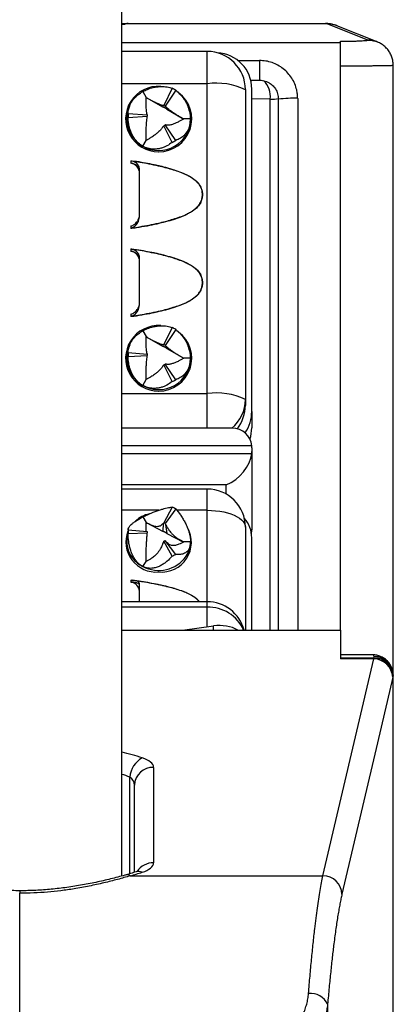
# Model space of a CAD drawing. Units: millimetres. Extents: x 0 to 420, y 0 to 297.
# Drawn here: x 277 to 285, y 114 to 133 of the extents above; entities that cross this region are included whole.
import ezdxf

# ---------------------------------------------------------------- set-up
doc = ezdxf.new("R2010")
doc.units = ezdxf.units.MM

msp = doc.modelspace()

# ---------------------------------------------------------------- linework, layer by layer
at = {"color": 7, "linetype": 'Continuous', "lineweight": 25}
for p, q in [((279.476, 116.38), (279.476, 149.978)), ((279.476, 133.104), (279.601, 133.104)), ((279.512, 133.094), (279.551, 133.097)), ((283.507, 133.097), (279.551, 133.097)), ((279.601, 133.104), (279.574, 133.103)), ((279.601, 133.104), (283.47, 133.104)), ((283.507, 133.097), (283.47, 133.104)), ((284.301, 132.78), (283.507, 133.097)), ((284.487, 132.744), (283.692, 133.061)), ((279.476, 132.732), (283.768, 132.732)), ((283.768, 132.732), (283.768, 132.755)), ((283.768, 121.205), (283.768, 132.732)), ((281.151, 132.557), (279.476, 132.557)), ((284.797, 132.335), (284.795, 132.351)), ((284.801, 132.279), (284.801, 132.28)), ((284.801, 120.319), (284.801, 132.279)), ((281.151, 125.846), (281.151, 131.922)), ((282.004, 131.995), (282.176, 131.995)), ((279.888, 131.769), (279.954, 131.655)), ((280.466, 131.834), (280.3, 131.499)), ((280.534, 131.796), (280.326, 131.485)), ((281.901, 131.807), (281.901, 125.73)), ((282.026, 125.496), (282.026, 131.82)), ((279.953, 131.654), (280.289, 131.463)), ((282.546, 131.66), (282.551, 131.618)), ((282.551, 121.205), (282.551, 131.618)), ((279.632, 131.492), (279.619, 131.461)), ((280.289, 131.463), (280.292, 131.5)), ((280.289, 131.463), (280.289, 131.463)), ((280.292, 131.5), (280.3, 131.499)), ((280.326, 131.485), (280.335, 131.475)), ((280.335, 131.475), (280.36, 131.422)), ((280.36, 131.422), (280.696, 131.231)), ((280.36, 131.422), (280.36, 131.422)), ((280.782, 131.461), (280.778, 131.471)), ((279.603, 131.342), (279.976, 131.314)), ((279.603, 131.264), (279.976, 131.285)), ((279.976, 131.314), (279.975, 131.319)), ((279.975, 131.27), (279.976, 131.285)), ((280.826, 131.234), (280.694, 131.233)), ((280.3, 131.1), (280.292, 131.089)), ((280.466, 130.772), (280.3, 131.1)), ((280.534, 130.811), (280.326, 131.115)), ((280.335, 131.114), (280.326, 131.115)), ((279.888, 130.699), (279.954, 130.811)), ((279.658, 130.411), (279.662, 130.412)), ((279.658, 130.411), (279.658, 130.363)), ((279.662, 130.412), (279.769, 130.402)), ((279.658, 129.133), (279.658, 129.086)), ((279.662, 129.085), (279.658, 129.086)), ((279.769, 129.095), (279.662, 129.085)), ((279.658, 128.682), (279.662, 128.683)), ((279.658, 128.682), (279.658, 128.634)), ((279.662, 128.683), (279.769, 128.673)), ((279.658, 127.404), (279.658, 127.357)), ((279.662, 127.356), (279.658, 127.357)), ((279.769, 127.366), (279.662, 127.356)), ((280.466, 127.141), (280.3, 126.806)), ((280.534, 127.102), (280.326, 126.791)), ((279.888, 127.076), (279.954, 126.962)), ((279.953, 126.961), (280.289, 126.769)), ((279.632, 126.799), (279.619, 126.768)), ((280.289, 126.769), (280.292, 126.807)), ((280.289, 126.769), (280.289, 126.769)), ((280.292, 126.807), (280.3, 126.806)), ((280.326, 126.791), (280.335, 126.782)), ((280.335, 126.782), (280.36, 126.729)), ((280.36, 126.729), (280.696, 126.537)), ((280.36, 126.729), (280.36, 126.729)), ((280.782, 126.768), (280.778, 126.778)), ((279.603, 126.649), (279.976, 126.621)), ((279.603, 126.571), (279.976, 126.592)), ((279.976, 126.621), (279.975, 126.626)), ((279.975, 126.577), (279.976, 126.592)), ((280.826, 126.541), (280.694, 126.54)), ((280.3, 126.407), (280.292, 126.396)), ((280.466, 126.079), (280.3, 126.407)), ((280.534, 126.117), (280.326, 126.422)), ((280.335, 126.421), (280.326, 126.422)), ((279.888, 126.006), (279.954, 126.118)), ((281.901, 125.73), (281.901, 125.614)), ((282.026, 125.496), (282.026, 125.173)), ((281.638, 125.166), (279.476, 125.166)), ((282.026, 124.778), (282.026, 124.71)), ((282.026, 124.71), (282.026, 123.174)), ((281.151, 123.973), (279.476, 123.973)), ((280.466, 123.62), (280.3, 123.309)), ((279.888, 123.424), (279.954, 123.318)), ((280.534, 123.585), (280.326, 123.296)), ((279.953, 123.313), (280.289, 123.139)), ((280.289, 123.14), (280.292, 123.3)), ((280.292, 123.3), (280.3, 123.309)), ((280.326, 123.296), (280.335, 123.277)), ((280.335, 123.277), (280.36, 123.103)), ((279.603, 123.184), (279.58, 123.004)), ((279.603, 123.173), (279.976, 123.142)), ((279.603, 123.103), (279.976, 123.115)), ((279.975, 123.091), (279.976, 123.115)), ((280.289, 123.139), (280.289, 123.14)), ((280.36, 123.103), (280.36, 123.102)), ((280.36, 123.102), (280.688, 122.933)), ((281.901, 123.223), (281.901, 121.205)), ((280.3, 122.948), (280.292, 122.927)), ((280.466, 122.656), (280.3, 122.948)), ((280.534, 122.691), (280.326, 122.961)), ((280.335, 122.95), (280.326, 122.961)), ((280.826, 122.939), (280.694, 122.936)), ((280.822, 123.004), (280.821, 123.007)), ((280.822, 123.004), (280.826, 122.939)), ((282.026, 121.205), (282.026, 123.016)), ((279.888, 122.454), (279.954, 122.553)), ((279.658, 122.186), (279.662, 122.187)), ((279.658, 122.186), (279.658, 122.142)), ((279.662, 122.187), (279.769, 122.177)), ((281.151, 121.761), (279.476, 121.761)), ((279.476, 121.205), (283.768, 121.205)), ((280.671, 121.205), (281.276, 121.287)), ((283.768, 121.205), (283.768, 120.641)), ((284.379, 120.72), (283.768, 120.72)), ((283.422, 116.385), (284.416, 120.641)), ((283.768, 120.663), (284.417, 120.663)), ((284.416, 120.641), (283.768, 120.641)), ((284.416, 120.641), (284.417, 120.663)), ((284.417, 120.663), (284.426, 120.688)), ((284.791, 120.286), (284.789, 120.28)), ((284.799, 120.306), (284.791, 120.286)), ((284.801, 120.329), (284.801, 120.32)), ((284.801, 99.821), (284.801, 120.319)), ((280.101, 118.513), (280.101, 116.641)), ((279.726, 116.452), (279.726, 118.165)), ((279.645, 116.385), (283.422, 116.385))]:
    msp.add_line(p, q, dxfattribs=at)
at = {"color": 8, "linetype": 'Continuous', "lineweight": 25}
for p, q in [((281.151, 131.922), (281.151, 132.557)), ((281.755, 132.379), (282.176, 132.379)), ((282.176, 132.379), (282.176, 131.995)), ((284.801, 120.321), (284.801, 132.279)), ((281.151, 131.922), (279.476, 131.922)), ((282.389, 131.62), (282.026, 131.629)), ((282.389, 121.205), (282.389, 131.62)), ((282.926, 131.636), (282.926, 121.205)), ((279.476, 125.846), (281.151, 125.846)), ((281.151, 125.166), (281.151, 125.846)), ((282.024, 124.817), (279.476, 124.817)), ((279.476, 124.671), (282.024, 124.671)), ((281.526, 124.057), (279.476, 124.057)), ((281.526, 123.872), (281.526, 124.057)), ((281.151, 123.556), (281.151, 123.973)), ((280.201, 123.556), (279.476, 123.556)), ((281.151, 123.556), (280.556, 123.556)), ((281.151, 121.761), (281.151, 123.556)), ((281.151, 121.653), (281.151, 121.761)), ((281.151, 121.653), (279.476, 121.653)), ((281.151, 121.27), (281.151, 121.653)), ((281.276, 121.205), (281.276, 121.287)), ((284.799, 99.789), (284.799, 120.306)), ((279.636, 116.425), (279.636, 118.322))]:
    msp.add_line(p, q, dxfattribs=at)
at = {"color": 7, "linetype": 'Continuous', "lineweight": 25, "flags": 128}
for points in [[(281.151, 123.556), (281.235, 123.554), (281.318, 123.547), (281.399, 123.537), (281.476, 123.523), (281.55, 123.505), (281.618, 123.483), (281.681, 123.458), (281.737, 123.43), (281.786, 123.4), (281.827, 123.367), (281.859, 123.333), (281.882, 123.297), (281.896, 123.26), (281.901, 123.223)], [(282.02, 123.101), (282.022, 123.113), (282.026, 123.174)], [(284.789, 120.28), (284.724, 120), (284.462, 118.881), (283.795, 116.025)]]:
    msp.add_lwpolyline(points, dxfattribs=at)
at = {"color": 8, "linetype": 'Continuous', "lineweight": 25}
for centre, radius, start, end in [((283.508, 132.601), 0.496, 68.2445, 90.179), ((281.966, 131.674), 0.426, 352.7293, 46.8148), ((280.195, 131.231), 0.642, 85.9156, 270.4872), ((280.208, 131.23), 0.641, 269.3462, 53.4376), ((280.195, 126.537), 0.642, 85.9156, 270.4872), ((280.208, 126.536), 0.641, 269.3462, 53.4376), ((281.163, 125.731), 0.738, 309.9763, 359.9171), ((281.293, 125.173), 0.733, 342.2307, 359.9956), ((280.183, 122.842), 0.666, 104.5452, 130.9633), ((280.151, 122.936), 0.592, 158.9909, 274.824), ((280.257, 122.928), 0.585, 264.4517, 29.8224), ((280.2, 123.039), 0.663, 241.9899, 324.4482), ((280.163, 122.992), 0.604, 217.8885, 242.9488), ((281.184, 120.91), 0.743, 23.3785, 92.5294), ((284.429, 120.316), 0.372, 1.893, 90.4956), ((279.806, 116.311), 0.159, 64.1923, 106.921), ((280.096, 116.259), 0.382, 89.3438, 146.2017), ((279.578, 116.268), 0.135, 60.2266, 103.8662)]:
    msp.add_arc(centre, radius, start, end, dxfattribs=at)
at = {"color": 7, "linetype": 'Continuous', "lineweight": 25}
for centre, radius, start, end in [((281.151, 131.807), 0.75, 0, 90), ((281.334, 130.619), 1.316, 64.4851, 97.9941), ((280.203, 131.294), 0.601, 56.5709, 64.0236), ((282.415, 132.24), 0.621, 267.6076, 282.6499), ((282.832, 129.681), 1.958, 87.2618, 98.2656), ((280.19, 131.234), 0.614, 158.318, 240.5648), ((280.202, 131.227), 0.251, 50.9139, 69.6806), ((280.202, 131.227), 0.252, 50.8941, 69.7004), ((280.201, 131.296), 0.226, 56.5709, 64.0236), ((280.215, 131.234), 0.611, 0.0097, 21.7919), ((280.187, 131.303), 0.585, 176.2057, 183.7943), ((280.201, 131.24), 0.625, 239.9693, 359.4363), ((280.195, 131.3), 0.22, 176.2057, 183.7943), ((280.201, 131.303), 0.226, 295.9764, 303.4291), ((280.203, 131.313), 0.601, 295.9764, 303.4291), ((279.627, 130.167), 0.198, 0.2733, 81.1522), ((279.627, 128.438), 0.198, 0.2733, 81.1522), ((280.203, 126.601), 0.601, 56.5709, 64.0236), ((280.19, 126.541), 0.614, 158.318, 240.5648), ((280.202, 126.534), 0.251, 50.9139, 69.6806), ((280.202, 126.533), 0.252, 50.8941, 69.7004), ((280.201, 126.603), 0.226, 56.5709, 64.0236), ((280.215, 126.541), 0.611, 0.0097, 21.7919), ((280.187, 126.61), 0.585, 176.2057, 183.7943), ((280.201, 126.547), 0.625, 239.9693, 359.4363), ((280.195, 126.607), 0.22, 176.2057, 183.7943), ((280.201, 126.61), 0.226, 295.9764, 303.4291), ((280.203, 126.619), 0.601, 295.9764, 303.4291), ((281.334, 124.542), 1.316, 64.4851, 97.9941), ((281.276, 125.173), 0.75, 342.5619, 0), ((281.151, 123.223), 0.75, 0, 90), ((280.216, 123.052), 0.62, 59.1141, 66.1811), ((280.206, 123.096), 0.233, 59.1141, 66.1811), ((280.083, 123.138), 0.481, 175.8163, 184.1837), ((280.157, 123.128), 0.181, 175.8163, 184.1837), ((280.207, 122.894), 0.259, 53.7471, 71.5481), ((280.207, 122.893), 0.259, 53.7283, 71.5669), ((280.093, 122.94), 0.517, 172.9211, 218.1447), ((280.206, 123.161), 0.233, 293.8189, 300.8859), ((280.307, 122.942), 0.518, 326.2935, 359.7279), ((280.216, 123.224), 0.62, 293.8189, 300.8859), ((279.64, 121.957), 0.186, 2.6632, 84.3357), ((281.151, 121.011), 0.75, 15.0344, 90), ((284.414, 120.265), 0.375, 2.2997, 89.7765), ((284.413, 120.285), 0.378, 0.1232, 89.3681), ((284.422, 120.31), 0.378, 359.4052, 89.3616), ((284.744, 120.319), 0.0567, 347.1265, 0.6279), ((284.426, 120.319), 0.375, 0, 1.4567), ((280.121, 118.28), 0.487, 120.1924, 174.9573), ((280.088, 118.151), 0.362, 87.918, 177.7544), ((283.42, 116.01), 0.375, 2.3141, 89.7756), ((283.178, 113.711), 0.369, 24.5413, 95.949)]:
    msp.add_arc(centre, radius, start, end, dxfattribs=at)
at = {"color": 8, "linetype": 'Continuous', "lineweight": 25}
for centre, major_axis, ratio, start_param, end_param in [((277.476, 133.113), (2.125, 0), 0.034921, 5.938484, 6.06531), ((277.476, 117.577), (3.75, 0), 0.389703, 0.876298, 1.00826), ((277.476, 117.23), (3.375, 0), 0.421389, 0.876298, 0.936523)]:
    msp.add_ellipse(centre, major_axis=major_axis, ratio=ratio, start_param=start_param, end_param=end_param, dxfattribs=at)
at = {"color": 7, "linetype": 'Continuous', "lineweight": 25}
for centre, major_axis, ratio, start_param, end_param in [((281.276, 131.789), (0.605, 0.462), 0.958524, 5.651746, 7.123652), ((281.151, 125.584), (0.605, 0.462), 0.958524, 4.991201, 5.651746), ((281.276, 125.466), (0.605, 0.462), 0.958524, 5.056869, 5.651746), ((281.526, 124.666), (0.391, 0.391), 0.796235, 5.692263, 6.955626), ((281.526, 124.778), (0.5, 0), 0.956289, 0, 0.081519), ((281.526, 124.52), (0.415, 0.415), 0.670892, 4.121467, 5.610744), ((281.526, 124.71), (0.5, 0), 0.956289, 6.201666, 6.283185), ((281.276, 122.929), (0.694, 0.336), 0.848147, 5.89314, 6.526689), ((281.276, 120.645), (0.707, 0.31), 0.807875, 0.540572, 1.229844), ((279.476, 118.513), (0.625, 0), 0.389703, 0, 0.876298), ((279.476, 118.165), (0.25, 0), 0.817465, 0, 0.876298), ((279.476, 116.641), (0.625, 0), 0.389703, 5.406887, 6.283185), ((277.476, 117.577), (3.75, 0), 0.389703, 5.329134, 5.406887)]:
    msp.add_ellipse(centre, major_axis=major_axis, ratio=ratio, start_param=start_param, end_param=end_param, dxfattribs=at)
for points, knots in [([(279.512, 133.094), (279.508, 133.093), (279.5, 133.092), (279.488, 133.091), (279.477, 133.089), (279.476, 133.089)], [0, 0, 0, 0, 0.36624, 0.909818, 1, 1, 1, 1]), ([(279.574, 133.102), (279.573, 133.101), (279.569, 133.101), (279.566, 133.101), (279.562, 133.1), (279.556, 133.099), (279.548, 133.098), (279.538, 133.096), (279.534, 133.096)], [0, 0, 0, 0, 0.027072, 0.090968, 0.191821, 0.378278, 0.801598, 1, 1, 1, 1]), ([(279.601, 133.104), (279.598, 133.104), (279.592, 133.103), (279.564, 133.099), (279.551, 133.097)], [0, 0, 0, 0, 0.497449, 1, 1, 1, 1]), ([(283.692, 133.061), (283.678, 133.066), (283.644, 133.08), (283.586, 133.094), (283.526, 133.103), (283.489, 133.103), (283.475, 133.104)], [0, 0, 0, 0, 0.208317, 0.512794, 0.809845, 1, 1, 1, 1]), ([(283.768, 132.755), (283.794, 132.755), (283.845, 132.756), (283.932, 132.757), (284.025, 132.759), (284.116, 132.763), (284.192, 132.766), (284.249, 132.77), (284.287, 132.774), (284.299, 132.778), (284.301, 132.779), (284.301, 132.78)], [0, 0, 0, 0, 0.0860965, 0.1721931, 0.3052199, 0.4382478, 0.5714382, 0.7046295, 0.8380752, 0.9715213, 1, 1, 1, 1]), ([(284.801, 132.28), (284.8, 132.308), (284.797, 132.364), (284.775, 132.445), (284.741, 132.523), (284.694, 132.593), (284.635, 132.655), (284.568, 132.705), (284.493, 132.744), (284.408, 132.771), (284.342, 132.779), (284.305, 132.78), (284.301, 132.78)], [0, 0, 0, 0, 0.105785, 0.214633, 0.320395, 0.429219, 0.534995, 0.643832, 0.749676, 0.858588, 0.983313, 1, 1, 1, 1]), ([(282.926, 131.636), (282.925, 131.664), (282.923, 131.72), (282.906, 131.815), (282.872, 131.922), (282.814, 132.033), (282.738, 132.133), (282.646, 132.22), (282.54, 132.289), (282.425, 132.341), (282.302, 132.373), (282.218, 132.377), (282.176, 132.379)], [0, 0, 0, 0, 0.071003, 0.142005, 0.248886, 0.35577, 0.462832, 0.569898, 0.677293, 0.784693, 0.892345, 1, 1, 1, 1]), ([(284.801, 132.28), (284.801, 132.28), (284.8, 132.279), (284.792, 132.279), (284.774, 132.278), (284.747, 132.277), (284.711, 132.276), (284.668, 132.275), (284.616, 132.274), (284.557, 132.273), (284.491, 132.272), (284.418, 132.271), (284.34, 132.271), (284.255, 132.27), (284.165, 132.27), (284.071, 132.269), (283.974, 132.269), (283.873, 132.269), (283.803, 132.268), (283.768, 132.268)], [0, 0, 0, 0, 0.031138, 0.090711, 0.150697, 0.211987, 0.273728, 0.333206, 0.393095, 0.454282, 0.515919, 0.575347, 0.635187, 0.696324, 0.757909, 0.81736, 0.877223, 0.938387, 1, 1, 1, 1]), ([(282.176, 131.992), (282.177, 131.992), (282.197, 131.993), (282.235, 131.987), (282.289, 131.975), (282.34, 131.955), (282.387, 131.929), (282.428, 131.898), (282.463, 131.863), (282.492, 131.822), (282.516, 131.776), (282.533, 131.724), (282.543, 131.685), (282.544, 131.664), (282.545, 131.66)], [0, 0, 0, 0, 0.008361, 0.108121, 0.209614, 0.310843, 0.409231, 0.503106, 0.592197, 0.683449, 0.779387, 0.87924, 0.981397, 1, 1, 1, 1]), ([(279.603, 131.342), (279.604, 131.371), (279.607, 131.416), (279.626, 131.48), (279.648, 131.53), (279.679, 131.583), (279.717, 131.632), (279.759, 131.675), (279.799, 131.71), (279.843, 131.742), (279.873, 131.76), (279.888, 131.769)], [0, 0, 0, 0, 0.226495, 0.342354, 0.45816, 0.579364, 0.703005, 0.781842, 0.862452, 0.930227, 1, 1, 1, 1]), ([(279.888, 131.769), (279.903, 131.777), (279.933, 131.793), (279.983, 131.815), (280.037, 131.834), (280.103, 131.852), (280.175, 131.865), (280.247, 131.869), (280.31, 131.867), (280.384, 131.859), (280.433, 131.844), (280.466, 131.834)], [0, 0, 0, 0, 0.064239, 0.130274, 0.212258, 0.296571, 0.423711, 0.554204, 0.663953, 0.774512, 1, 1, 1, 1]), ([(280.534, 131.796), (280.565, 131.769), (280.612, 131.728), (280.67, 131.66), (280.712, 131.601), (280.751, 131.534), (280.782, 131.466), (280.803, 131.4), (280.816, 131.344), (280.824, 131.288), (280.825, 131.252), (280.826, 131.234)], [0, 0, 0, 0, 0.226495, 0.342354, 0.45816, 0.579364, 0.703005, 0.781842, 0.862452, 0.930227, 1, 1, 1, 1]), ([(279.975, 131.319), (279.974, 131.322), (279.973, 131.327), (279.969, 131.339), (279.966, 131.355), (279.962, 131.383), (279.959, 131.417), (279.956, 131.461), (279.955, 131.508), (279.954, 131.551), (279.954, 131.6), (279.954, 131.637), (279.954, 131.655)], [0, 0, 0, 0, 0.093501, 0.140374, 0.328033, 0.442086, 0.555768, 0.689984, 0.75757, 0.825254, 0.912533, 1, 1, 1, 1]), ([(279.954, 131.655), (279.97, 131.646), (280.002, 131.628), (280.057, 131.596), (280.118, 131.564), (280.17, 131.54), (280.206, 131.525), (280.237, 131.513), (280.266, 131.505), (280.283, 131.502), (280.292, 131.5)], [0, 0, 0, 0, 0.087358, 0.1757, 0.307154, 0.438886, 0.548857, 0.661428, 0.830199, 1, 1, 1, 1]), ([(280.335, 131.475), (280.341, 131.47), (280.349, 131.463), (280.371, 131.445), (280.396, 131.424), (280.432, 131.396), (280.472, 131.367), (280.517, 131.337), (280.563, 131.309), (280.602, 131.286), (280.646, 131.26), (280.678, 131.242), (280.694, 131.233)], [0, 0, 0, 0, 0.093501, 0.140374, 0.328034, 0.440958, 0.555752, 0.689968, 0.756567, 0.825259, 0.911958, 1, 1, 1, 1]), ([(279.888, 130.699), (279.874, 130.708), (279.845, 130.726), (279.803, 130.76), (279.761, 130.802), (279.718, 130.858), (279.677, 130.925), (279.646, 130.999), (279.625, 131.068), (279.607, 131.156), (279.604, 131.221), (279.603, 131.264)], [0, 0, 0, 0, 0.064239, 0.1302735, 0.2122575, 0.296571, 0.4237106, 0.5542034, 0.6643369, 0.7745121, 1, 1, 1, 1]), ([(279.954, 130.811), (279.954, 130.829), (279.954, 130.865), (279.955, 130.93), (279.956, 131.004), (279.958, 131.072), (279.962, 131.124), (279.965, 131.173), (279.97, 131.222), (279.974, 131.254), (279.975, 131.27)], [0, 0, 0, 0, 0.087358, 0.1757, 0.307154, 0.438886, 0.548857, 0.661428, 0.830199, 1, 1, 1, 1]), ([(280.694, 131.233), (280.678, 131.224), (280.646, 131.205), (280.591, 131.175), (280.528, 131.145), (280.474, 131.125), (280.435, 131.115), (280.4, 131.111), (280.366, 131.11), (280.346, 131.113), (280.335, 131.114)], [0, 0, 0, 0, 0.087358, 0.1757, 0.307154, 0.438886, 0.548857, 0.661428, 0.830199, 1, 1, 1, 1]), ([(280.826, 131.234), (280.825, 131.218), (280.825, 131.185), (280.817, 131.134), (280.804, 131.083), (280.782, 131.025), (280.75, 130.969), (280.71, 130.92), (280.668, 130.882), (280.611, 130.842), (280.565, 130.823), (280.534, 130.811)], [0, 0, 0, 0, 0.064239, 0.1302735, 0.2122575, 0.296571, 0.4237106, 0.5542034, 0.6643369, 0.7745121, 1, 1, 1, 1]), ([(280.292, 131.089), (280.287, 131.083), (280.28, 131.073), (280.262, 131.049), (280.241, 131.022), (280.208, 130.987), (280.172, 130.953), (280.129, 130.919), (280.085, 130.889), (280.046, 130.864), (280.002, 130.838), (279.97, 130.82), (279.954, 130.811)], [0, 0, 0, 0, 0.093501, 0.140374, 0.328034, 0.440958, 0.555752, 0.689968, 0.756567, 0.825259, 0.911958, 1, 1, 1, 1]), ([(280.466, 130.772), (280.433, 130.748), (280.383, 130.712), (280.306, 130.677), (280.243, 130.655), (280.172, 130.641), (280.104, 130.638), (280.04, 130.644), (279.987, 130.656), (279.936, 130.674), (279.904, 130.691), (279.888, 130.699)], [0, 0, 0, 0, 0.226495, 0.341897, 0.458159, 0.579363, 0.703005, 0.781842, 0.862452, 0.930227, 1, 1, 1, 1]), ([(279.662, 130.412), (279.662, 130.412), (279.666, 130.409), (279.67, 130.408), (279.673, 130.406)], [0, 0, 0, 0, 0.1894402, 1, 1, 1, 1]), ([(279.673, 129.093), (279.726, 129.101), (279.9, 129.129), (280.162, 129.179), (280.413, 129.243), (280.585, 129.297), (280.696, 129.34), (280.789, 129.384), (280.859, 129.425), (280.92, 129.47), (280.97, 129.519), (281.012, 129.575), (281.042, 129.636), (281.058, 129.701), (281.061, 129.762), (281.053, 129.82), (281.036, 129.873), (281.011, 129.923), (280.983, 129.961), (280.951, 129.997), (280.914, 130.032), (280.857, 130.073), (280.789, 130.113), (280.696, 130.157), (280.586, 130.2), (280.414, 130.255), (280.163, 130.319), (279.9, 130.37), (279.726, 130.398), (279.673, 130.406)], [0, 0, 0, 0, 0.048606, 0.16208, 0.244113, 0.285442, 0.32675, 0.353214, 0.379856, 0.401088, 0.422655, 0.443884, 0.465857, 0.485107, 0.505105, 0.521901, 0.539185, 0.556177, 0.57357, 0.582187, 0.601037, 0.620144, 0.646585, 0.67325, 0.7142, 0.755171, 0.83792, 0.951394, 1, 1, 1, 1]), ([(279.826, 130.21), (279.825, 130.227), (279.824, 130.261), (279.812, 130.304), (279.791, 130.338), (279.765, 130.365), (279.728, 130.387), (279.695, 130.4), (279.676, 130.406), (279.673, 130.406)], [0, 0, 0, 0, 0.188175, 0.3761, 0.525008, 0.673754, 0.823845, 0.973828, 1, 1, 1, 1]), ([(279.769, 130.402), (279.827, 130.392), (279.939, 130.373), (280.064, 130.347), (280.144, 130.33), (280.184, 130.321), (280.222, 130.312), (280.26, 130.303), (280.297, 130.294), (280.378, 130.273), (280.496, 130.239), (280.641, 130.187), (280.764, 130.135), (280.834, 130.092), (280.866, 130.072)], [0, 0, 0, 0, 0.152973, 0.29588, 0.331657, 0.366751, 0.401165, 0.434902, 0.467962, 0.50035, 0.652677, 0.786248, 0.901695, 1, 1, 1, 1]), ([(279.826, 130.21), (279.826, 130.21), (279.826, 130.221), (279.823, 130.244), (279.809, 130.277), (279.786, 130.307), (279.757, 130.331), (279.726, 130.347), (279.693, 130.359), (279.67, 130.362), (279.658, 130.363)], [0, 0, 0, 0, 0.004414, 0.161899, 0.342951, 0.528707, 0.659959, 0.794501, 0.895741, 1, 1, 1, 1]), ([(279.826, 129.37), (279.826, 129.406), (279.826, 129.478), (279.826, 129.595), (279.826, 129.715), (279.826, 129.833), (279.826, 129.949), (279.826, 130.05), (279.826, 130.139), (279.826, 130.186), (279.826, 130.21)], [0, 0, 0, 0, 0.1293202, 0.2624058, 0.3917275, 0.524822, 0.6530268, 0.7849004, 0.8914078, 1, 1, 1, 1]), ([(280.866, 130.072), (280.9, 130.047), (280.964, 130), (281.006, 129.933), (281.026, 129.902)], [0, 0, 0, 0, 0.528098, 1, 1, 1, 1]), ([(281.026, 129.595), (281.037, 129.62), (281.058, 129.669), (281.067, 129.748), (281.058, 129.828), (281.037, 129.877), (281.026, 129.902)], [0, 0, 0, 0, 0.2520504, 0.4993422, 0.7475301, 1, 1, 1, 1]), ([(280.866, 129.425), (280.851, 129.415), (280.819, 129.395), (280.767, 129.367), (280.709, 129.339), (280.646, 129.313), (280.576, 129.286), (280.501, 129.261), (280.419, 129.236), (280.306, 129.205), (280.157, 129.169), (279.969, 129.13), (279.837, 129.107), (279.769, 129.095)], [0, 0, 0, 0, 0.047095, 0.098309, 0.153814, 0.213747, 0.278214, 0.347303, 0.421084, 0.499614, 0.652205, 0.818944, 1, 1, 1, 1]), ([(281.026, 129.595), (281.006, 129.564), (280.964, 129.497), (280.9, 129.45), (280.866, 129.425)], [0, 0, 0, 0, 0.4718881, 1, 1, 1, 1]), ([(279.658, 129.133), (279.669, 129.137), (279.693, 129.144), (279.726, 129.163), (279.756, 129.189), (279.786, 129.225), (279.809, 129.27), (279.823, 129.32), (279.826, 129.354), (279.826, 129.37), (279.826, 129.37)], [0, 0, 0, 0, 0.101073, 0.2055, 0.336542, 0.471294, 0.652134, 0.838103, 0.995586, 1, 1, 1, 1]), ([(279.673, 129.093), (279.696, 129.105), (279.732, 129.125), (279.767, 129.163), (279.794, 129.202), (279.813, 129.25), (279.824, 129.308), (279.825, 129.35), (279.826, 129.37)], [0, 0, 0, 0, 0.2137957, 0.3425208, 0.4713332, 0.6485942, 0.8261252, 1, 1, 1, 1]), ([(279.769, 129.095), (279.751, 129.093), (279.716, 129.089), (279.679, 129.086), (279.659, 129.086), (279.658, 129.086)], [0, 0, 0, 0, 0.482151, 0.960362, 1, 1, 1, 1]), ([(279.673, 129.093), (279.67, 129.091), (279.665, 129.089), (279.662, 129.085), (279.662, 129.085)], [0, 0, 0, 0, 0.845858, 1, 1, 1, 1]), ([(279.662, 128.683), (279.662, 128.683), (279.666, 128.68), (279.67, 128.678), (279.673, 128.677)], [0, 0, 0, 0, 0.18944, 1, 1, 1, 1]), ([(279.673, 127.364), (279.726, 127.372), (279.9, 127.399), (280.162, 127.45), (280.413, 127.514), (280.585, 127.568), (280.696, 127.611), (280.789, 127.655), (280.859, 127.696), (280.92, 127.741), (280.97, 127.789), (281.012, 127.846), (281.042, 127.907), (281.058, 127.972), (281.061, 128.033), (281.053, 128.091), (281.036, 128.144), (281.011, 128.194), (280.983, 128.232), (280.951, 128.268), (280.914, 128.303), (280.857, 128.344), (280.789, 128.384), (280.696, 128.428), (280.586, 128.471), (280.414, 128.526), (280.163, 128.59), (279.9, 128.641), (279.726, 128.669), (279.673, 128.677)], [0, 0, 0, 0, 0.048606, 0.16208, 0.244113, 0.285442, 0.32675, 0.353214, 0.379856, 0.401088, 0.422655, 0.443884, 0.465857, 0.485107, 0.505105, 0.521901, 0.539185, 0.556177, 0.57357, 0.582187, 0.601037, 0.620144, 0.646585, 0.67325, 0.7142, 0.755171, 0.83792, 0.951394, 1, 1, 1, 1]), ([(279.826, 128.481), (279.825, 128.498), (279.824, 128.532), (279.812, 128.575), (279.791, 128.609), (279.765, 128.636), (279.728, 128.658), (279.695, 128.671), (279.676, 128.676), (279.673, 128.677)], [0, 0, 0, 0, 0.1881754, 0.3761, 0.5250075, 0.6737539, 0.8238454, 0.9738276, 1, 1, 1, 1]), ([(279.769, 128.673), (279.827, 128.663), (279.939, 128.643), (280.064, 128.618), (280.144, 128.601), (280.184, 128.592), (280.222, 128.583), (280.26, 128.574), (280.297, 128.565), (280.378, 128.543), (280.496, 128.51), (280.641, 128.458), (280.764, 128.405), (280.834, 128.363), (280.866, 128.343)], [0, 0, 0, 0, 0.152973, 0.29588, 0.331657, 0.366751, 0.401165, 0.434902, 0.467962, 0.50035, 0.652677, 0.786248, 0.901695, 1, 1, 1, 1]), ([(279.826, 128.481), (279.826, 128.481), (279.826, 128.492), (279.823, 128.514), (279.809, 128.548), (279.786, 128.578), (279.757, 128.602), (279.726, 128.618), (279.693, 128.63), (279.67, 128.633), (279.658, 128.634)], [0, 0, 0, 0, 0.0044141, 0.1618987, 0.3429507, 0.5287073, 0.6599589, 0.7945011, 0.8957413, 1, 1, 1, 1]), ([(279.826, 127.641), (279.826, 127.676), (279.826, 127.749), (279.826, 127.865), (279.826, 127.986), (279.826, 128.104), (279.826, 128.22), (279.826, 128.321), (279.826, 128.409), (279.826, 128.457), (279.826, 128.481)], [0, 0, 0, 0, 0.12932, 0.262406, 0.391727, 0.524822, 0.653027, 0.7849, 0.891408, 1, 1, 1, 1]), ([(280.866, 128.343), (280.9, 128.318), (280.964, 128.271), (281.006, 128.204), (281.026, 128.173)], [0, 0, 0, 0, 0.528098, 1, 1, 1, 1]), ([(281.026, 127.866), (281.037, 127.891), (281.058, 127.94), (281.067, 128.019), (281.058, 128.099), (281.037, 128.148), (281.026, 128.173)], [0, 0, 0, 0, 0.25205, 0.499342, 0.74753, 1, 1, 1, 1]), ([(281.026, 127.866), (281.006, 127.835), (280.964, 127.768), (280.9, 127.721), (280.866, 127.696)], [0, 0, 0, 0, 0.471888, 1, 1, 1, 1]), ([(280.866, 127.696), (280.851, 127.686), (280.819, 127.666), (280.767, 127.638), (280.709, 127.61), (280.646, 127.584), (280.576, 127.557), (280.501, 127.532), (280.419, 127.507), (280.306, 127.476), (280.157, 127.44), (279.969, 127.401), (279.837, 127.378), (279.769, 127.366)], [0, 0, 0, 0, 0.047095, 0.098309, 0.153814, 0.213747, 0.278214, 0.347303, 0.421084, 0.499614, 0.652205, 0.818944, 1, 1, 1, 1]), ([(279.658, 127.404), (279.669, 127.408), (279.693, 127.415), (279.726, 127.434), (279.756, 127.46), (279.786, 127.496), (279.809, 127.541), (279.823, 127.591), (279.826, 127.625), (279.826, 127.64), (279.826, 127.641)], [0, 0, 0, 0, 0.101073, 0.2055, 0.336542, 0.471294, 0.652134, 0.838103, 0.995586, 1, 1, 1, 1]), ([(279.673, 127.364), (279.696, 127.376), (279.732, 127.396), (279.767, 127.434), (279.794, 127.472), (279.813, 127.521), (279.824, 127.579), (279.825, 127.621), (279.826, 127.641)], [0, 0, 0, 0, 0.213796, 0.342521, 0.471333, 0.648594, 0.826125, 1, 1, 1, 1]), ([(279.769, 127.366), (279.751, 127.364), (279.716, 127.36), (279.679, 127.357), (279.659, 127.357), (279.658, 127.357)], [0, 0, 0, 0, 0.482151, 0.960362, 1, 1, 1, 1]), ([(279.673, 127.364), (279.67, 127.362), (279.665, 127.36), (279.662, 127.356), (279.662, 127.356)], [0, 0, 0, 0, 0.845858, 1, 1, 1, 1]), ([(279.888, 127.076), (279.903, 127.084), (279.933, 127.1), (279.983, 127.122), (280.037, 127.141), (280.103, 127.159), (280.175, 127.171), (280.247, 127.176), (280.31, 127.174), (280.384, 127.166), (280.433, 127.151), (280.466, 127.141)], [0, 0, 0, 0, 0.064239, 0.130274, 0.212258, 0.296571, 0.423711, 0.554204, 0.663953, 0.774512, 1, 1, 1, 1]), ([(280.534, 127.102), (280.565, 127.076), (280.612, 127.035), (280.67, 126.967), (280.712, 126.908), (280.751, 126.841), (280.782, 126.772), (280.803, 126.707), (280.816, 126.65), (280.824, 126.594), (280.825, 126.559), (280.826, 126.541)], [0, 0, 0, 0, 0.226495, 0.342354, 0.45816, 0.579364, 0.703005, 0.781842, 0.862452, 0.930227, 1, 1, 1, 1]), ([(279.603, 126.649), (279.604, 126.678), (279.607, 126.723), (279.626, 126.786), (279.648, 126.837), (279.679, 126.89), (279.717, 126.939), (279.759, 126.982), (279.799, 127.016), (279.843, 127.048), (279.873, 127.066), (279.888, 127.076)], [0, 0, 0, 0, 0.226495, 0.342354, 0.45816, 0.579364, 0.703005, 0.781842, 0.862452, 0.930227, 1, 1, 1, 1]), ([(279.975, 126.626), (279.974, 126.629), (279.973, 126.634), (279.969, 126.646), (279.966, 126.662), (279.962, 126.69), (279.959, 126.724), (279.956, 126.767), (279.955, 126.815), (279.954, 126.858), (279.954, 126.907), (279.954, 126.943), (279.954, 126.962)], [0, 0, 0, 0, 0.093501, 0.140374, 0.328033, 0.442086, 0.555768, 0.689984, 0.75757, 0.825254, 0.912533, 1, 1, 1, 1]), ([(279.954, 126.962), (279.97, 126.953), (280.002, 126.934), (280.057, 126.903), (280.118, 126.871), (280.17, 126.846), (280.206, 126.831), (280.237, 126.82), (280.266, 126.812), (280.283, 126.809), (280.292, 126.807)], [0, 0, 0, 0, 0.087358, 0.1757, 0.307154, 0.438886, 0.548857, 0.661428, 0.830199, 1, 1, 1, 1]), ([(280.335, 126.782), (280.341, 126.777), (280.349, 126.77), (280.371, 126.751), (280.396, 126.731), (280.432, 126.702), (280.472, 126.674), (280.517, 126.644), (280.563, 126.616), (280.602, 126.592), (280.646, 126.567), (280.678, 126.549), (280.694, 126.54)], [0, 0, 0, 0, 0.093501, 0.140374, 0.328034, 0.440958, 0.555752, 0.689968, 0.756567, 0.825259, 0.911958, 1, 1, 1, 1]), ([(279.888, 126.006), (279.874, 126.015), (279.845, 126.032), (279.803, 126.067), (279.761, 126.109), (279.718, 126.164), (279.677, 126.232), (279.646, 126.306), (279.625, 126.375), (279.607, 126.463), (279.604, 126.528), (279.603, 126.571)], [0, 0, 0, 0, 0.064239, 0.130273, 0.212257, 0.296571, 0.423711, 0.554203, 0.664337, 0.774512, 1, 1, 1, 1]), ([(279.954, 126.118), (279.954, 126.136), (279.954, 126.172), (279.955, 126.236), (279.956, 126.31), (279.958, 126.378), (279.962, 126.431), (279.965, 126.48), (279.97, 126.529), (279.974, 126.561), (279.975, 126.577)], [0, 0, 0, 0, 0.087358, 0.1757, 0.307154, 0.438886, 0.548857, 0.661428, 0.830199, 1, 1, 1, 1]), ([(280.694, 126.54), (280.678, 126.531), (280.646, 126.512), (280.591, 126.482), (280.528, 126.451), (280.474, 126.431), (280.435, 126.422), (280.4, 126.417), (280.366, 126.417), (280.346, 126.42), (280.335, 126.421)], [0, 0, 0, 0, 0.087358, 0.1757, 0.307154, 0.438886, 0.548857, 0.661428, 0.830199, 1, 1, 1, 1]), ([(280.826, 126.541), (280.825, 126.524), (280.825, 126.491), (280.817, 126.44), (280.804, 126.389), (280.782, 126.331), (280.75, 126.275), (280.697, 126.212), (280.626, 126.155), (280.565, 126.13), (280.534, 126.117)], [0, 0, 0, 0, 0.065125, 0.130288, 0.21338, 0.296608, 0.425305, 0.55429, 0.776929, 1, 1, 1, 1]), ([(280.292, 126.396), (280.287, 126.39), (280.28, 126.38), (280.262, 126.355), (280.241, 126.329), (280.208, 126.294), (280.172, 126.26), (280.129, 126.226), (280.085, 126.195), (280.046, 126.171), (280.002, 126.145), (279.97, 126.127), (279.954, 126.118)], [0, 0, 0, 0, 0.093501, 0.140374, 0.328034, 0.440958, 0.555752, 0.689968, 0.756567, 0.825259, 0.911958, 1, 1, 1, 1]), ([(280.466, 126.079), (280.433, 126.055), (280.383, 126.019), (280.306, 125.983), (280.243, 125.962), (280.172, 125.948), (280.104, 125.945), (280.04, 125.951), (279.987, 125.963), (279.936, 125.981), (279.904, 125.998), (279.888, 126.006)], [0, 0, 0, 0, 0.226495, 0.341897, 0.458159, 0.579363, 0.703005, 0.781842, 0.862452, 0.930227, 1, 1, 1, 1]), ([(279.888, 123.424), (279.903, 123.432), (279.933, 123.447), (279.983, 123.47), (280.037, 123.494), (280.103, 123.521), (280.175, 123.548), (280.247, 123.571), (280.31, 123.589), (280.384, 123.608), (280.433, 123.615), (280.466, 123.62)], [0, 0, 0, 0, 0.064239, 0.130274, 0.212258, 0.296571, 0.423711, 0.554204, 0.663953, 0.774512, 1, 1, 1, 1]), ([(279.603, 123.173), (279.604, 123.186), (279.607, 123.206), (279.626, 123.237), (279.648, 123.262), (279.679, 123.292), (279.717, 123.322), (279.759, 123.35), (279.799, 123.375), (279.843, 123.4), (279.873, 123.416), (279.888, 123.424)], [0, 0, 0, 0, 0.226495, 0.342354, 0.45816, 0.579364, 0.703005, 0.781842, 0.862452, 0.930227, 1, 1, 1, 1]), ([(280.534, 123.585), (280.565, 123.546), (280.612, 123.489), (280.67, 123.4), (280.712, 123.327), (280.751, 123.247), (280.782, 123.171), (280.803, 123.101), (280.816, 123.043), (280.824, 122.988), (280.825, 122.956), (280.826, 122.939)], [0, 0, 0, 0, 0.226495, 0.342354, 0.45816, 0.579364, 0.703005, 0.781842, 0.862452, 0.930227, 1, 1, 1, 1]), ([(279.958, 123.143), (279.957, 123.149), (279.956, 123.16), (279.955, 123.19), (279.954, 123.225), (279.954, 123.268), (279.954, 123.302), (279.954, 123.318)], [0, 0, 0, 0, 0.206489, 0.37948, 0.552724, 0.776122, 1, 1, 1, 1]), ([(279.954, 123.318), (279.97, 123.31), (280.002, 123.293), (280.057, 123.267), (280.118, 123.244), (280.17, 123.238), (280.206, 123.243), (280.237, 123.255), (280.266, 123.274), (280.283, 123.291), (280.292, 123.3)], [0, 0, 0, 0, 0.0873585, 0.1756995, 0.3071539, 0.438886, 0.5488569, 0.6614275, 0.8301994, 1, 1, 1, 1]), ([(280.335, 123.277), (280.341, 123.267), (280.349, 123.252), (280.371, 123.216), (280.396, 123.176), (280.432, 123.127), (280.472, 123.083), (280.517, 123.042), (280.563, 123.009), (280.602, 122.985), (280.646, 122.96), (280.678, 122.944), (280.694, 122.936)], [0, 0, 0, 0, 0.093501, 0.140374, 0.328034, 0.440958, 0.555752, 0.689968, 0.756567, 0.825259, 0.911958, 1, 1, 1, 1]), ([(279.888, 122.454), (279.874, 122.462), (279.845, 122.479), (279.803, 122.514), (279.761, 122.558), (279.718, 122.619), (279.677, 122.696), (279.646, 122.782), (279.625, 122.865), (279.607, 122.971), (279.604, 123.05), (279.603, 123.103)], [0, 0, 0, 0, 0.064239, 0.130273, 0.212257, 0.296571, 0.423711, 0.554203, 0.664337, 0.774512, 1, 1, 1, 1]), ([(279.954, 122.553), (279.954, 122.569), (279.954, 122.602), (279.955, 122.662), (279.956, 122.736), (279.958, 122.814), (279.962, 122.879), (279.965, 122.946), (279.97, 123.017), (279.974, 123.066), (279.975, 123.091)], [0, 0, 0, 0, 0.087358, 0.1757, 0.307154, 0.438886, 0.548857, 0.661428, 0.830199, 1, 1, 1, 1]), ([(282.018, 123.083), (282.021, 123.104), (282.025, 123.134), (282.026, 123.164), (282.026, 123.174)], [0, 0, 0, 0, 0.684145, 1, 1, 1, 1]), ([(280.292, 122.927), (280.287, 122.916), (280.28, 122.898), (280.262, 122.857), (280.241, 122.812), (280.208, 122.756), (280.172, 122.707), (280.129, 122.663), (280.085, 122.628), (280.046, 122.602), (280.002, 122.577), (279.97, 122.561), (279.954, 122.553)], [0, 0, 0, 0, 0.093501, 0.140374, 0.328034, 0.440958, 0.555752, 0.689968, 0.756567, 0.825259, 0.911958, 1, 1, 1, 1]), ([(280.694, 122.936), (280.678, 122.927), (280.646, 122.91), (280.591, 122.884), (280.528, 122.864), (280.474, 122.862), (280.435, 122.872), (280.4, 122.889), (280.366, 122.916), (280.346, 122.938), (280.335, 122.95)], [0, 0, 0, 0, 0.087358, 0.1757, 0.307154, 0.438886, 0.548857, 0.661428, 0.830199, 1, 1, 1, 1]), ([(280.826, 122.939), (280.825, 122.924), (280.825, 122.895), (280.817, 122.852), (280.804, 122.812), (280.782, 122.771), (280.75, 122.736), (280.71, 122.711), (280.668, 122.696), (280.611, 122.686), (280.565, 122.689), (280.534, 122.691)], [0, 0, 0, 0, 0.064239, 0.130273, 0.212257, 0.296571, 0.423711, 0.554203, 0.664337, 0.774512, 1, 1, 1, 1]), ([(280.466, 122.656), (280.433, 122.621), (280.383, 122.567), (280.306, 122.508), (280.243, 122.469), (280.172, 122.438), (280.104, 122.42), (280.04, 122.415), (279.987, 122.42), (279.936, 122.432), (279.904, 122.447), (279.888, 122.454)], [0, 0, 0, 0, 0.226495, 0.341897, 0.458159, 0.579363, 0.703005, 0.781842, 0.862452, 0.930227, 1, 1, 1, 1]), ([(279.826, 122.085), (279.826, 122.085), (279.826, 122.09), (279.823, 122.1), (279.809, 122.115), (279.786, 122.127), (279.757, 122.136), (279.726, 122.141), (279.693, 122.144), (279.67, 122.143), (279.658, 122.142)], [0, 0, 0, 0, 0.004414, 0.161899, 0.342951, 0.528707, 0.659959, 0.794501, 0.895741, 1, 1, 1, 1]), ([(279.662, 122.187), (279.662, 122.187), (279.666, 122.185), (279.67, 122.184), (279.673, 122.184)], [0, 0, 0, 0, 0.18944, 1, 1, 1, 1]), ([(279.826, 122.085), (279.825, 122.096), (279.824, 122.117), (279.812, 122.141), (279.791, 122.158), (279.765, 122.17), (279.728, 122.178), (279.695, 122.182), (279.676, 122.183), (279.673, 122.184)], [0, 0, 0, 0, 0.188175, 0.3761, 0.525008, 0.673754, 0.823845, 0.973828, 1, 1, 1, 1]), ([(280.839, 121.888), (280.822, 121.897), (280.781, 121.92), (280.696, 121.956), (280.586, 121.995), (280.414, 122.045), (280.163, 122.104), (279.925, 122.147), (279.774, 122.169), (279.746, 122.173)], [0, 0, 0, 0, 0.050975, 0.127465, 0.24493, 0.362456, 0.599824, 0.925326, 1, 1, 1, 1]), ([(279.903, 122.149), (279.882, 122.152), (279.831, 122.16), (279.781, 122.168), (279.752, 122.172)], [0, 0, 0, 0, 0.423065, 1, 1, 1, 1]), ([(279.769, 122.177), (279.827, 122.168), (279.939, 122.151), (280.064, 122.128), (280.144, 122.112), (280.184, 122.104), (280.222, 122.096), (280.26, 122.087), (280.297, 122.079), (280.378, 122.06), (280.496, 122.029), (280.641, 121.983), (280.764, 121.935), (280.834, 121.896), (280.866, 121.878)], [0, 0, 0, 0, 0.1529732, 0.2958798, 0.3316565, 0.3667511, 0.4011654, 0.4349018, 0.4679625, 0.5003499, 0.6526774, 0.7862484, 0.9016951, 1, 1, 1, 1]), ([(279.826, 121.761), (279.826, 121.77), (279.826, 121.815), (279.826, 121.888), (279.826, 121.971), (279.826, 122.037), (279.826, 122.069), (279.826, 122.085)], [0, 0, 0, 0, 0.063925, 0.316482, 0.576265, 0.786079, 1, 1, 1, 1]), ([(284.798, 120.356), (284.797, 120.366), (284.795, 120.394), (284.783, 120.44), (284.763, 120.491), (284.736, 120.539), (284.703, 120.582), (284.666, 120.618), (284.626, 120.649), (284.583, 120.674), (284.54, 120.693), (284.497, 120.706), (284.455, 120.715), (284.416, 120.719), (284.391, 120.719), (284.379, 120.719)], [0, 0, 0, 0, 0.051578, 0.131569, 0.220099, 0.305961, 0.389208, 0.470261, 0.549558, 0.627524, 0.704606, 0.779745, 0.851514, 0.927756, 1, 1, 1, 1]), ([(279.807, 116.483), (279.807, 116.483), (279.806, 116.482), (279.797, 116.477), (279.782, 116.471), (279.768, 116.466), (279.76, 116.463)], [0, 0, 0, 0, 0.227568, 0.477932, 0.736464, 1, 1, 1, 1]), ([(277.476, 116.093), (277.425, 116.093), (277.323, 116.094), (277.171, 116.099), (277.02, 116.108), (276.869, 116.121), (276.72, 116.137), (276.569, 116.157), (276.418, 116.179), (276.267, 116.205), (276.118, 116.233), (275.969, 116.264), (275.823, 116.295), (275.685, 116.327), (275.598, 116.349), (275.555, 116.359)], [0, 0, 0, 0, 0.074195, 0.148971, 0.223568, 0.297578, 0.372006, 0.448245, 0.525862, 0.604501, 0.683762, 0.763879, 0.846563, 0.924896, 1, 1, 1, 1]), ([(279.545, 116.399), (279.542, 116.398), (279.495, 116.385), (279.399, 116.36), (279.259, 116.324), (279.115, 116.289), (278.969, 116.257), (278.82, 116.226), (278.669, 116.198), (278.516, 116.173), (278.364, 116.151), (278.211, 116.133), (278.058, 116.118), (277.906, 116.106), (277.753, 116.098), (277.61, 116.093), (277.517, 116.093), (277.476, 116.093)], [0, 0, 0, 0, 0.005508, 0.081145, 0.156417, 0.231275, 0.305668, 0.379553, 0.452896, 0.525677, 0.597611, 0.66817, 0.737895, 0.807013, 0.87575, 0.944336, 1, 1, 1, 1]), ([(279.645, 116.385), (279.562, 116.361), (279.395, 116.313), (279.126, 116.245), (278.841, 116.182), (278.559, 116.13), (278.285, 116.092), (278.021, 116.064), (277.751, 116.047), (277.567, 116.044), (277.476, 116.043)], [0, 0, 0, 0, 0.132693, 0.265379, 0.401966, 0.53854, 0.652355, 0.766163, 0.883083, 1, 1, 1, 1]), ([(279.76, 116.463), (279.743, 116.458), (279.686, 116.44), (279.614, 116.418), (279.559, 116.403), (279.545, 116.399)], [0, 0, 0, 0, 0.250128, 0.811359, 1, 1, 1, 1]), ([(283.14, 114.078), (283.149, 114.193), (283.168, 114.423), (283.198, 114.749), (283.229, 115.059), (283.259, 115.327), (283.287, 115.557), (283.313, 115.752), (283.34, 115.934), (283.367, 116.101), (283.394, 116.254), (283.413, 116.341), (283.422, 116.385)], [0, 0, 0, 0, 0.112991, 0.225983, 0.341286, 0.456589, 0.545837, 0.635154, 0.724403, 0.816244, 0.908159, 1, 1, 1, 1]), ([(277.476, 112.567), (277.476, 112.673), (277.476, 112.885), (277.476, 113.195), (277.476, 113.499), (277.476, 113.794), (277.476, 114.08), (277.476, 114.356), (277.476, 114.622), (277.476, 114.875), (277.476, 115.116), (277.476, 115.343), (277.476, 115.556), (277.476, 115.742), (277.476, 115.905), (277.476, 115.997), (277.476, 116.043)], [0, 0, 0, 0, 0.073315, 0.14663, 0.219945, 0.29326, 0.366575, 0.43989, 0.513205, 0.58652, 0.659834, 0.733149, 0.806464, 0.879779, 0.93989, 1, 1, 1, 1]), ([(283.795, 116.025), (283.789, 115.996), (283.775, 115.937), (283.755, 115.837), (283.735, 115.73), (283.715, 115.613), (283.695, 115.486), (283.675, 115.35), (283.655, 115.206), (283.631, 115.021), (283.604, 114.789), (283.573, 114.501), (283.542, 114.195), (283.523, 113.975), (283.513, 113.864)], [0, 0, 0, 0, 0.066722, 0.133445, 0.20063, 0.267816, 0.336463, 0.405111, 0.474264, 0.543417, 0.656129, 0.769398, 0.884402, 1, 1, 1, 1]), ([(282.772, 113.29), (282.799, 113.318), (282.853, 113.374), (282.922, 113.468), (282.983, 113.566), (283.033, 113.668), (283.074, 113.769), (283.105, 113.871), (283.128, 113.974), (283.136, 114.043), (283.14, 114.078)], [0, 0, 0, 0, 0.124211, 0.248473, 0.377608, 0.506764, 0.628507, 0.750254, 0.87513, 1, 1, 1, 1]), ([(283.513, 113.864), (283.508, 113.828), (283.498, 113.756), (283.466, 113.646), (283.421, 113.536), (283.367, 113.434), (283.307, 113.342), (283.243, 113.259), (283.17, 113.179), (283.086, 113.099), (283.022, 113.051), (282.989, 113.026)], [0, 0, 0, 0, 0.118916, 0.238846, 0.361955, 0.486153, 0.584977, 0.684385, 0.785704, 0.887726, 1, 1, 1, 1]), ([(283.513, 113.864), (283.511, 113.41), (283.507, 112.243), (283.496, 111.076), (283.489, 110.364)], [0, 0, 0, 0, 0.390048, 1, 1, 1, 1])]:
    msp.add_open_spline(points, degree=3, knots=knots, dxfattribs=at)
at = {"color": 8, "linetype": 'Continuous', "lineweight": 25}
for points, knots in [([(284.301, 132.78), (284.304, 132.78), (284.341, 132.779), (284.405, 132.773), (284.462, 132.752), (284.488, 132.743)], [0, 0, 0, 0, 0.051425, 0.576878, 1, 1, 1, 1]), ([(280.995, 121.761), (280.989, 121.768), (280.978, 121.783), (280.951, 121.81), (280.914, 121.842), (280.873, 121.87), (280.847, 121.883), (280.839, 121.888)], [0, 0, 0, 0, 0.148552, 0.281369, 0.571879, 0.866372, 1, 1, 1, 1]), ([(280.866, 121.878), (280.9, 121.856), (280.952, 121.823), (280.985, 121.776), (280.997, 121.761)], [0, 0, 0, 0, 0.671498, 1, 1, 1, 1]), ([(284.426, 120.688), (284.424, 120.698), (284.419, 120.716), (284.392, 120.718), (284.379, 120.719)], [0, 0, 0, 0, 0.520284, 1, 1, 1, 1]), ([(277.476, 116.091), (277.476, 116.092), (277.476, 116.096), (277.476, 116.082), (277.476, 116.056), (277.476, 116.043)], [0, 0, 0, 0, 0.04224, 0.52112, 1, 1, 1, 1])]:
    msp.add_open_spline(points, degree=3, knots=knots, dxfattribs=at)

doc.saveas('drawing.dxf')
